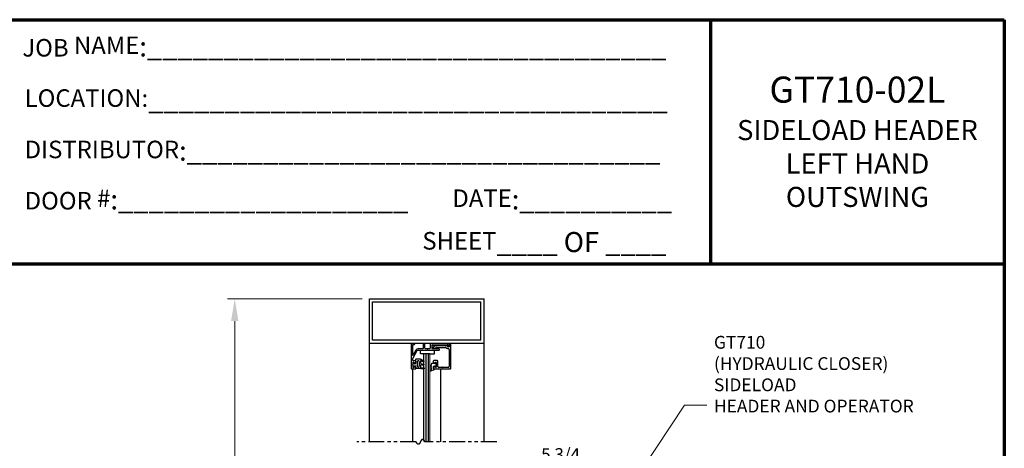
# Model space of a CAD drawing. Extents: x -2.4 to 60, y -1.2 to 81.5.
# Drawn here: x 21.4 to 60, y 64.7 to 81.5 of the extents above; entities that cross this region are included whole.
import ezdxf

# ---------------------------------------------------------------- set-up
doc = ezdxf.new("R2010")
doc.units = 0
doc.header["$MEASUREMENT"] = 0
doc.header["$PDMODE"] = 2
doc.linetypes.add('PHANTOM2', pattern=[1.25, 0.625, -0.125, 0.125, -0.125, 0.125, -0.125])
doc.layers.get('0').update_dxf_attribs({"linetype": 'CONTINUOUS'})
doc.layers.get('Defpoints').update_dxf_attribs({"linetype": 'CONTINUOUS'})
for name, color, linetype, lineweight in [('Border', 1, 'CONTINUOUS', 70), ('Border Text', 7, 'CONTINUOUS', 20), ('Dimension', 2, 'CONTINUOUS', 15), ('GLASS', 121, 'CONTINUOUS', 9), ('Object', 7, 'CONTINUOUS', 30), ('SECTION', 6, 'PHANTOM2', 25)]:
    doc.layers.add(name, color=color, linetype=linetype, lineweight=lineweight)
doc.styles.get("Standard").update_dxf_attribs({"font": 'ARIAL.TTF'})
doc.dimstyles.new('Nabco Dimension Arch Style - Autocad', dxfattribs={"dimscale": 7, "dimtxt": 0.125, "dimasz": 0.125, "dimexe": 0.04, "dimexo": 0.04, "dimgap": 0.04, "dimtad": 0, "dimdec": 4, "dimzin": 4, "dimdsep": 46, "dimlunit": 5, "dimtxsty": 'Standard', "dimcen": 0, "dimclrd": 256, "dimclre": 256, "dimclrt": 256, "dimadec": 1, "dimazin": 1, "dimtm": 1e-09, "dimtfac": 1, "dimtdec": 4, "dimtofl": 0, "dimtmove": 0, "dimatfit": 3, "dimfxl": 0, "dimfrac": 2, "dimtolj": 1, "dimtzin": 4, "dimlwd": -1, "dimlwe": -1, "dimarcsym": 0})

# ---------------------------------------------------------------- blocks, each defined once
blk = doc.blocks.new('*D4')
at = {"layer": 'Defpoints', "color": 0}
for p in [(29.798, 70.541), (35.081, 70.541), (35.081, 31.219)]:
    blk.add_point(p, dxfattribs=at)
at = {"layer": 'Dimension'}
for p, q in [((34.801, 70.541), (29.518, 70.541)), ((29.798, 69.666), (29.798, 53.145)), ((29.798, 32.094), (29.798, 44.112)), ((34.801, 31.219), (29.518, 31.219))]:
    blk.add_line(p, q, dxfattribs=at)
for points in [[(29.652, 69.666), (29.944, 69.666), (29.798, 70.541)], [(29.652, 32.094), (29.944, 32.094), (29.798, 31.219)]]:
    blk.add_solid(points, dxfattribs=at)
at = {"layer": 'Dimension', "insert": (29.798, 48.628), "char_height": 0.49, "attachment_point": 5, "rotation": 90}
blk.add_mtext('\\A1;OVERALL FRAME HEIGHT', dxfattribs=at)
blk = doc.blocks.new('*D5')
at = {"layer": 'Defpoints', "color": 0}
for p in [(45.345, 64.031), (39.581, 62.216), (45.345, 60.273)]:
    blk.add_point(p, dxfattribs=at)
at = {"layer": 'Dimension'}
for p, q in [((39.581, 62.496), (39.581, 64.311)), ((45.345, 60.553), (45.345, 64.311)), ((40.456, 64.031), (41.57, 64.031)), ((44.47, 64.031), (43.591, 64.031))]:
    blk.add_line(p, q, dxfattribs=at)
for points in [[(40.456, 64.177), (40.456, 63.885), (39.581, 64.031)], [(44.47, 64.177), (44.47, 63.885), (45.345, 64.031)]]:
    blk.add_solid(points, dxfattribs=at)
at = {"layer": 'Dimension', "insert": (42.58, 64.031), "char_height": 0.49, "attachment_point": 5}
blk.add_mtext('\\A1;5 3/4\\P[146]', dxfattribs=at)
blk = doc.blocks.new('14-2315')
for p, q in [((10.08, 7.043), (10.071, 7.146)), ((10.08, 7.043), (10.08, 6.855)), ((10.119, 7.052), (10.111, 7.15)), ((10.129, 7.043), (10.224, 7.043)), ((10.234, 7.055), (10.22, 7.133)), ((10.275, 7.051), (10.259, 7.139)), ((10.285, 7.043), (10.386, 7.043)), ((10.395, 7.058), (10.356, 7.126)), ((10.449, 7.045), (10.39, 7.146)), ((10.45, 7.04), (10.45, 6.855)), ((10.08, 6.855), (10.178, 6.855)), ((10.134, 6.774), (10.187, 6.788)), ((10.194, 6.799), (10.188, 6.846)), ((10.27, 6.799), (10.276, 6.846)), ((10.33, 6.774), (10.277, 6.788)), ((10.286, 6.855), (10.45, 6.855))]:
    blk.add_line(p, q)
for centre, radius, start, end in [((10.091, 7.148), 0.02, 5, 185), ((10.129, 7.053), 0.01, 185, 270), ((10.15, 6.949), 0.015, 113.5565, 246.4435), ((10.265, 6.685), 0.303, 66.4435, 113.5565), ((10.24, 7.136), 0.02, 10, 190), ((10.224, 7.053), 0.01, 270, 10), ((10.285, 7.053), 0.01, 190, 270), ((10.373, 7.136), 0.02, 30, 210), ((10.386, 7.053), 0.01, 270, 30), ((10.38, 6.949), 0.015, 293.5565, 66.4435), ((10.44, 7.04), 0.01, 0, 30), ((10.44, 7.04), 0.01, 0, 30), ((10.137, 6.765), 0.01, 105, 246.682), ((10.232, 6.985), 0.25, 246.682, 293.318), ((10.265, 7.213), 0.303, 246.4435, 293.5565), ((10.178, 6.845), 0.01, 8, 90), ((10.184, 6.798), 0.01, 285, 8), ((10.279, 6.798), 0.01, 172, 255), ((10.286, 6.845), 0.01, 90, 172), ((10.327, 6.765), 0.01, 293.3179, 75)]:
    blk.add_arc(centre, radius, start, end)
blk = doc.blocks.new('14-2337')
for p, q in [((-0.175, 0.918), (-0.175, 0.97)), ((0, 0.985), (-0.16, 0.985)), ((-0.073, 0.923), (-0.129, 0.891)), ((-0.05, 0.729), (-0.05, 0.91)), ((0.015, 0), (0.015, 0.97)), ((-0.211, 0.28), (-0.037, 0.582)), ((-0.175, 0.685), (-0.175, 0.721)), ((-0.171, 0.25), (-0.063, 0.437)), ((-0.066, 0.654), (-0.144, 0.654)), ((-0.073, 0.716), (-0.129, 0.748)), ((-0.035, 0.589), (-0.035, 0.623)), ((-0.035, 0.05), (-0.035, 0.429)), ((-1.487, 0), (-1.487, 0.073)), ((-1.449, 0.093), (-1.474, 0.089)), ((-1.447, 0.055), (-1.441, 0.085)), ((-0.808, 0.047), (-1.44, 0.047)), ((-0.649, 0.249), (-1.084, 0.249)), ((-0.808, 0.187), (-1.041, 0.187)), ((-0.792, 0.063), (-0.792, 0.171)), ((-0.73, 0.047), (-0.73, 0.171)), ((-0.543, 0.187), (-0.714, 0.187)), ((-0.636, 0.242), (-0.638, 0.245)), ((-0.622, 0.242), (-0.619, 0.245)), ((-0.265, 0.249), (-0.608, 0.249)), ((-0.528, 0.172), (-0.528, 0.016)), ((-0.466, 0.172), (-0.466, 0.016)), ((-0.279, 0.187), (-0.451, 0.187)), ((-0.121, 0), (-0.121, 0.02)), ((-0.106, 0.035), (-0.05, 0.035)), ((-0.792, -0.015), (-1.472, -0.015)), ((-0.106, -0.015), (0, -0.015))]:
    blk.add_line(p, q)
for centre, radius, start, end in [((-0.16, 0.97), 0.015, 90, 180), ((-0.144, 0.918), 0.031, 180, 300), ((-0.065, 0.91), 0.015, 0, 120), ((0, 0.97), 0.015, 0, 90), ((-0.144, 0.721), 0.031, 60, 180), ((-0.144, 0.685), 0.031, 180, 270), ((-0.065, 0.729), 0.015, 240, 0), ((-0.066, 0.623), 0.031, 0, 90), ((-0.05, 0.429), 0.015, 0, 150), ((-0.05, 0.589), 0.015, 330, 0), ((-1.471, 0.073), 0.016, 100, 180), ((-1.472, 0), 0.015, 180, 270), ((-1.448, 0.086), 0.007, 350, 100), ((-1.44, 0.054), 0.007, 170, 270), ((-1.084, 0.233), 0.016, 90, 200.3544), ((-1.041, 0.249), 0.062, 200.3544, 270), ((-0.808, 0.171), 0.016, 0, 90), ((-0.808, 0.063), 0.016, 270, 0), ((-0.792, 0.047), 0.062, 270, 0), ((-0.714, 0.171), 0.016, 90, 180), ((-0.649, 0.234), 0.015, 45, 90), ((-0.629, 0.249), 0.01, 225, 315), ((-0.608, 0.234), 0.015, 90, 135), ((-0.543, 0.172), 0.015, 0, 90), ((-0.497, 0.016), 0.031, 180, 0), ((-0.451, 0.172), 0.015, 90, 180), ((-0.279, 0.312), 0.125, 270, 330), ((-0.265, 0.311), 0.062, 270, 330), ((-0.106, 0.02), 0.015, 90, 180), ((-0.106, 0), 0.015, 180, 270), ((-0.05, 0.05), 0.015, 270, 0), ((0, 0), 0.015, 270, 0)]:
    blk.add_arc(centre, radius, start, end)
at = {"layer": 'Object', "xscale": -1, "rotation": 90}
blk.add_blockref('14-2315', (6.68, 11.051), dxfattribs=at)

msp = doc.modelspace()

# ---------------------------------------------------------------- linework, layer by layer
for p, q in [((38.26775, 67.80464), (38.26775, 68.77464)), ((37.70885, 68.69713), (37.60273, 68.6687)), ((37.64932, 68.617), (37.71701, 68.63513)), ((38.09911, 68.69764), (37.71273, 68.69764)), ((37.72089, 68.63564), (38.06933, 68.63564)), ((38.13981, 68.58964), (38.17475, 68.58964)), ((38.1488, 68.66925), (38.15765, 68.71943)), ((38.20275, 68.65164), (38.16357, 68.65164)), ((38.20575, 68.55864), (38.20575, 67.88264)), ((38.21775, 68.74302), (38.21775, 68.66664)), ((37.57975, 68.08964), (37.57975, 68.05364)), ((37.73875, 68.12064), (37.61075, 68.12064)), ((37.62625, 68.0268), (37.68225, 68.05913)), ((37.70475, 68.04614), (37.70475, 67.86415)), ((37.76975, 67.88264), (37.76975, 68.08964)), ((37.57975, 67.85664), (37.57975, 67.80464)), ((37.59475, 67.78964), (38.25275, 67.78964)), ((37.68225, 67.85116), (37.62625, 67.88349)), ((37.93882, 67.85164), (37.80075, 67.85164)), ((38.17475, 67.85164), (37.97369, 67.85164))]:
    msp.add_line(p, q)
for centre, radius, start, end in [((38.26775, 68.74302), 0.05, 115.376934, 180), ((38.25275, 68.77464), 0.015, 0, 115.376933), ((37.61075, 68.63875), 0.031, 105, 235.494034), ((37.58469, 68.60085), 0.015, 13.151429, 55.494034), ((37.61878, 68.60881), 0.02, 193.151428, 349.623067), ((37.6532, 68.60251), 0.015, 105, 169.623066), ((37.71273, 68.68264), 0.015, 90, 105), ((37.72089, 68.62064), 0.015, 90, 105), ((38.06933, 68.62064), 0.015, 23.740655, 90), ((38.13981, 68.65164), 0.062, 203.740655, 270), ((38.09911, 68.71264), 0.015, 270, 322.960856), ((38.16137, 68.66566), 0.063, 100.930092, 142.960857), ((38.16357, 68.66664), 0.015, 170, 270), ((38.15075, 68.72064), 0.007, 350, 100.930092), ((38.17475, 68.55864), 0.031, 360, 90), ((38.20275, 68.66664), 0.015, 270, 0), ((37.61075, 68.08964), 0.031, 90, 180), ((37.61075, 68.05364), 0.031, 180, 300), ((37.68975, 68.04614), 0.015, 360, 120), ((37.73875, 68.08964), 0.031, 360, 90), ((37.61075, 67.85664), 0.031, 60, 180), ((37.59475, 67.80464), 0.015, 180, 270), ((37.68975, 67.86415), 0.015, 240, 360), ((37.80075, 67.88264), 0.031, 180, 270), ((37.93882, 67.86664), 0.015, 270, 319.294293), ((37.95625, 67.85164), 0.008, 40.705707, 139.294293), ((37.97369, 67.86664), 0.015, 220.705707, 270), ((38.17475, 67.88264), 0.031, 270, 0), ((38.25275, 67.80464), 0.015, 270, 0)]:
    msp.add_arc(centre, radius, start, end)
at = {"layer": 'Border', "color": 1, "lineweight": 70}
for p, q in [((0, 81.48008), (59.98401, 81.48008)), ((48.46542, 81.48008), (48.46542, 71.91145)), ((59.98401, 81.48008), (59.98401, 0.00005)), ((0, 71.91145), (59.98401, 71.91145))]:
    msp.add_line(p, q, dxfattribs=at)
at = {"layer": 'GLASS'}
for p, q in [((37.20604, 65.00203), (37.20604, 68.38923)), ((37.26854, 68.38923), (37.26854, 64.93423)), ((37.33104, 68.38923), (37.33104, 64.93423)), ((37.39354, 68.38923), (37.39354, 64.93423)), ((37.45604, 68.38923), (37.45604, 64.93423))]:
    msp.add_line(p, q, dxfattribs=at)
at = {"layer": 'Object'}
for p, q in [((35.0811, 68.79082), (35.0811, 70.54082)), ((35.0811, 70.54082), (39.5811, 70.54082)), ((35.2061, 68.91582), (35.2061, 70.41582)), ((35.2061, 70.41582), (39.4561, 70.41582)), ((39.4561, 68.91582), (39.4561, 70.41582)), ((39.5811, 68.79082), (39.5811, 70.54082)), ((35.0811, 64.93423), (35.0811, 68.79082)), ((39.5811, 68.79082), (35.0811, 68.79082)), ((39.4561, 68.91582), (35.2061, 68.91582)), ((39.5811, 64.93423), (39.5811, 68.79082)), ((37.08754, 68.38923), (37.08754, 68.52682)), ((37.20604, 68.38923), (37.08754, 68.38923)), ((37.45604, 68.38923), (37.20604, 68.38923)), ((37.45604, 68.38923), (37.63911, 68.38923)), ((37.63911, 68.38923), (37.63911, 68.52682)), ((37.51559, 67.95514), (37.53352, 68.02204)), ((37.53352, 68.02204), (37.58794, 68.02204)), ((37.661, 67.99125), (37.58794, 68.02204)), ((37.661, 67.99125), (37.64809, 68.03941)), ((37.70475, 67.95514), (37.67761, 68.05645)), ((36.7831, 64.93423), (36.7831, 67.79082)), ((37.44792, 67.71844), (37.51559, 67.78611)), ((37.46442, 67.69925), (37.58794, 67.75425)), ((37.51559, 67.95514), (37.48904, 67.93178)), ((37.51559, 67.90842), (37.48904, 67.93178)), ((37.51559, 67.90842), (37.48904, 67.88506)), ((37.51559, 67.86169), (37.48904, 67.88506)), ((37.51559, 67.86169), (37.48904, 67.83833)), ((37.51559, 67.81497), (37.48904, 67.83833)), ((37.51559, 67.78611), (37.51559, 67.81497)), ((37.661, 67.91904), (37.58794, 67.88824)), ((37.58794, 67.88824), (37.58794, 67.78611)), ((37.58794, 67.78611), (37.60493, 67.78611)), ((37.58794, 67.75425), (37.60493, 67.75425)), ((37.661, 67.91904), (37.64809, 67.87088)), ((37.70475, 67.95514), (37.67761, 67.85384)), ((37.87921, 64.93423), (37.87921, 67.78415))]:
    msp.add_line(p, q, dxfattribs=at)
for centre, radius, start, end in [((37.45733, 67.70984), 0.01274, 132.442369, 303.829626), ((37.60493, 67.77018), 0.01593, 270, 90)]:
    msp.add_arc(centre, radius, start, end, dxfattribs=at)
at = {"layer": 'SECTION'}
for p, q in [((36.91443, 64.93423), (34.5811, 64.93423)), ((40.0811, 64.93423), (37.24776, 64.93423))]:
    msp.add_line(p, q, dxfattribs=at)
msp.add_lwpolyline([(37.24776, 64.93423), (37.24727, 64.93523), (37.24677, 64.93622), (37.24627, 64.9372), (37.24577, 64.93818), (37.24528, 64.93915), (37.24478, 64.94012), (37.24429, 64.94108), (37.2438, 64.94204), (37.2433, 64.94299), (37.24281, 64.94393), (37.24232, 64.94487), (37.24184, 64.9458), (37.24135, 64.94673), (37.24086, 64.94765), (37.24038, 64.94856), (37.23989, 64.94947), (37.23941, 64.95037), (37.23892, 64.95127), (37.23844, 64.95216), (37.23796, 64.95304), (37.23748, 64.95392), (37.237, 64.9548), (37.23653, 64.95567), (37.23605, 64.95653), (37.23557, 64.95738), (37.2351, 64.95824), (37.23462, 64.95908), (37.23415, 64.95992), (37.23368, 64.96075), (37.23321, 64.96158), (37.23274, 64.96241), (37.23227, 64.96322), (37.2318, 64.96403), (37.23133, 64.96484), (37.23086, 64.96564), (37.2304, 64.96643), (37.22993, 64.96722), (37.22947, 64.96801), (37.22901, 64.96878), (37.22854, 64.96956), (37.22808, 64.97032), (37.22762, 64.97108), (37.22716, 64.97184), (37.2267, 64.97259), (37.22625, 64.97334), (37.22579, 64.97408), (37.22533, 64.97481), (37.22488, 64.97554), (37.22443, 64.97626), (37.22397, 64.97698), (37.22352, 64.97769), (37.22307, 64.9784), (37.22262, 64.9791), (37.22217, 64.9798), (37.22172, 64.98049), (37.22127, 64.98117), (37.22083, 64.98185), (37.22038, 64.98253), (37.21994, 64.9832), (37.21949, 64.98386), (37.21905, 64.98452), (37.21861, 64.98517), (37.21817, 64.98582), (37.21773, 64.98647), (37.21729, 64.9871), (37.21685, 64.98774), (37.21641, 64.98836), (37.21597, 64.98899), (37.21554, 64.9896), (37.2151, 64.99021), (37.21467, 64.99082), (37.21423, 64.99142), (37.2138, 64.99202), (37.21337, 64.99261), (37.21294, 64.9932), (37.21251, 64.99378), (37.21208, 64.99435), (37.21165, 64.99493), (37.21122, 64.99549), (37.21079, 64.99605), (37.21037, 64.99661), (37.20994, 64.99716), (37.20952, 64.99771), (37.20909, 64.99825), (37.20867, 64.99878), (37.20825, 64.99931), (37.20783, 64.99984), (37.20741, 65.00036), (37.20699, 65.00088), (37.20657, 65.00139), (37.20615, 65.00189), (37.20574, 65.00239), (37.20532, 65.00289), (37.20491, 65.00338), (37.20449, 65.00387), (37.20408, 65.00435), (37.20366, 65.00483), (37.20325, 65.0053), (37.20284, 65.00577), (37.20243, 65.00623), (37.20202, 65.00669), (37.20161, 65.00714), (37.2012, 65.00759), (37.2008, 65.00803), (37.20039, 65.00847), (37.19999, 65.0089), (37.19958, 65.00933), (37.19918, 65.00976), (37.19877, 65.01018), (37.19837, 65.01059), (37.19797, 65.011), (37.19757, 65.01141), (37.19717, 65.01181), (37.19677, 65.0122), (37.19637, 65.0126), (37.19597, 65.01298), (37.19557, 65.01337), (37.19518, 65.01374), (37.19478, 65.01412), (37.19439, 65.01449), (37.19399, 65.01485), (37.1936, 65.01521), (37.19321, 65.01556), (37.19282, 65.01591), (37.19243, 65.01626), (37.19204, 65.0166), (37.19165, 65.01694), (37.19126, 65.01727), (37.19087, 65.0176), (37.19048, 65.01792), (37.1901, 65.01824), (37.18971, 65.01856), (37.18932, 65.01887), (37.18894, 65.01917), (37.18856, 65.01947), (37.18817, 65.01977), (37.18779, 65.02006), (37.18741, 65.02035), (37.18703, 65.02064), (37.18665, 65.02092), (37.18627, 65.02119), (37.18589, 65.02146), (37.18551, 65.02173), (37.18514, 65.02199), (37.18476, 65.02225), (37.18438, 65.02251), (37.18401, 65.02276), (37.18364, 65.023), (37.18326, 65.02324), (37.18289, 65.02348), (37.18252, 65.02371), (37.18215, 65.02394), (37.18177, 65.02417), (37.1814, 65.02439), (37.18104, 65.0246), (37.18067, 65.02481), (37.1803, 65.02502), (37.17993, 65.02523), (37.17956, 65.02543), (37.1792, 65.02562), (37.17883, 65.02581), (37.17847, 65.026), (37.1781, 65.02618), (37.17774, 65.02636), (37.17738, 65.02654), (37.17702, 65.02671), (37.17666, 65.02688), (37.1763, 65.02704), (37.17594, 65.0272), (37.17558, 65.02736), (37.17522, 65.02751), (37.17486, 65.02765), (37.1745, 65.0278), (37.17415, 65.02794), (37.17379, 65.02807), (37.17343, 65.0282), (37.17308, 65.02833), (37.17273, 65.02846), (37.17237, 65.02858), (37.17202, 65.02869), (37.17167, 65.02881), (37.17132, 65.02891), (37.17097, 65.02902), (37.17062, 65.02912), (37.17027, 65.02922), (37.16992, 65.02931), (37.16957, 65.0294), (37.16922, 65.02949), (37.16887, 65.02957), (37.16853, 65.02965), (37.16818, 65.02972), (37.16784, 65.02979), (37.16749, 65.02986), (37.16715, 65.02992), (37.1668, 65.02998), (37.16646, 65.03004), (37.16612, 65.03009), (37.16578, 65.03014), (37.16544, 65.03019), (37.1651, 65.03023), (37.16476, 65.03027), (37.16442, 65.0303), (37.16408, 65.03033), (37.16374, 65.03036), (37.1634, 65.03038), (37.16307, 65.0304), (37.16273, 65.03042), (37.1624, 65.03044), (37.16206, 65.03044), (37.16173, 65.03045), (37.16139, 65.03045), (37.16106, 65.03045), (37.16073, 65.03045), (37.16039, 65.03044), (37.16006, 65.03043), (37.15973, 65.03042), (37.1594, 65.0304), (37.15907, 65.03038), (37.15874, 65.03035), (37.15841, 65.03033), (37.15809, 65.03029), (37.15776, 65.03026), (37.15743, 65.03022), (37.15711, 65.03018), (37.15678, 65.03014), (37.15645, 65.03009), (37.15613, 65.03004), (37.1558, 65.02998), (37.15548, 65.02992), (37.15516, 65.02986), (37.15484, 65.0298), (37.15451, 65.02973), (37.15419, 65.02966), (37.15387, 65.02959), (37.15355, 65.02951), (37.15323, 65.02943), (37.15291, 65.02935), (37.15259, 65.02926), (37.15227, 65.02917), (37.15196, 65.02908), (37.15164, 65.02898), (37.15132, 65.02888), (37.15101, 65.02878), (37.15069, 65.02867), (37.15037, 65.02857), (37.15006, 65.02846), (37.14974, 65.02834), (37.14943, 65.02822), (37.14912, 65.0281), (37.14881, 65.02798), (37.14849, 65.02785), (37.14818, 65.02772), (37.14787, 65.02759), (37.14756, 65.02746), (37.14725, 65.02732), (37.14694, 65.02718), (37.14663, 65.02703), (37.14632, 65.02688), (37.14601, 65.02673), (37.1457, 65.02658), (37.1454, 65.02643), (37.14509, 65.02627), (37.14478, 65.02611), (37.14448, 65.02594), (37.14417, 65.02577), (37.14387, 65.0256), (37.14356, 65.02543), (37.14326, 65.02525), (37.14296, 65.02508), (37.14265, 65.0249), (37.14235, 65.02471), (37.14205, 65.02452), (37.14175, 65.02434), (37.14144, 65.02414), (37.14114, 65.02395), (37.14084, 65.02375), (37.14054, 65.02355), (37.14024, 65.02335), (37.13994, 65.02314), (37.13965, 65.02293), (37.13935, 65.02272), (37.13905, 65.02251), (37.13875, 65.02229), (37.13846, 65.02207), (37.13816, 65.02185), (37.13786, 65.02163), (37.13757, 65.0214), (37.13727, 65.02117), (37.13698, 65.02094), (37.13668, 65.02071), (37.13639, 65.02047), (37.1361, 65.02023), (37.1358, 65.01999), (37.13551, 65.01975), (37.13522, 65.0195), (37.13493, 65.01925), (37.13464, 65.019), (37.13434, 65.01874), (37.13405, 65.01849), (37.13376, 65.01823), (37.13347, 65.01797), (37.13318, 65.0177), (37.1329, 65.01744), (37.13261, 65.01717), (37.13232, 65.0169), (37.13203, 65.01663), (37.13174, 65.01635), (37.13146, 65.01607), (37.13117, 65.01579), (37.13088, 65.01551), (37.1306, 65.01523), (37.13031, 65.01494), (37.13003, 65.01465), (37.12974, 65.01436), (37.12946, 65.01407), (37.12917, 65.01377), (37.12889, 65.01347), (37.12861, 65.01317), (37.12832, 65.01287), (37.12804, 65.01257), (37.12776, 65.01226), (37.12748, 65.01195), (37.1272, 65.01164), (37.12691, 65.01133), (37.12663, 65.01101), (37.12635, 65.01069), (37.12607, 65.01037), (37.12579, 65.01005), (37.12551, 65.00973), (37.12523, 65.0094), (37.12496, 65.00908), (37.12468, 65.00875), (37.1244, 65.00841), (37.12412, 65.00808), (37.12384, 65.00774), (37.12357, 65.00741), (37.12329, 65.00707), (37.12301, 65.00673), (37.12274, 65.00638), (37.12246, 65.00604), (37.12219, 65.00569), (37.12191, 65.00534), (37.12164, 65.00499), (37.12136, 65.00464), (37.12109, 65.00428), (37.12081, 65.00392), (37.12054, 65.00357), (37.12027, 65.00321), (37.11999, 65.00284), (37.11972, 65.00248), (37.11945, 65.00211), (37.11918, 65.00175), (37.11891, 65.00138), (37.11863, 65.001), (37.11836, 65.00063), (37.11809, 65.00026), (37.11782, 64.99988), (37.11755, 64.9995), (37.11728, 64.99912), (37.11701, 64.99874), (37.11674, 64.99836), (37.11647, 64.99797), (37.1162, 64.99759), (37.11593, 64.9972), (37.11567, 64.99681), (37.1154, 64.99642), (37.11513, 64.99602), (37.11486, 64.99563), (37.1146, 64.99523), (37.11433, 64.99483), (37.11406, 64.99444), (37.1138, 64.99403), (37.11353, 64.99363), (37.11326, 64.99323), (37.113, 64.99282), (37.11273, 64.99242), (37.11247, 64.99201), (37.1122, 64.9916), (37.11194, 64.99119), (37.11167, 64.99077), (37.11141, 64.99036), (37.11114, 64.98994), (37.11088, 64.98953), (37.11062, 64.98911), (37.11035, 64.98869), (37.11009, 64.98827), (37.10983, 64.98784), (37.10956, 64.98742), (37.1093, 64.98699), (37.10904, 64.98657), (37.10878, 64.98614), (37.10852, 64.98571), (37.10825, 64.98528), (37.10799, 64.98485), (37.10773, 64.98441), (37.10747, 64.98398), (37.10721, 64.98354), (37.10695, 64.98311), (37.10669, 64.98267), (37.10643, 64.98223), (37.10617, 64.98179), (37.10591, 64.98135), (37.10565, 64.9809), (37.10539, 64.98046), (37.10513, 64.98001), (37.10487, 64.97957), (37.10461, 64.97912), (37.10436, 64.97867), (37.1041, 64.97822), (37.10384, 64.97777), (37.10358, 64.97732), (37.10332, 64.97687), (37.10307, 64.97641), (37.10281, 64.97596), (37.10255, 64.9755), (37.10229, 64.97504), (37.10204, 64.97459), (37.10178, 64.97413), (37.10152, 64.97367), (37.10127, 64.9732), (37.10101, 64.97274), (37.10075, 64.97228), (37.1005, 64.97182), (37.10024, 64.97135), (37.09999, 64.97088), (37.09973, 64.97042), (37.09948, 64.96995), (37.09922, 64.96948), (37.09897, 64.96901), (37.09871, 64.96854), (37.09846, 64.96807), (37.0982, 64.9676), (37.09795, 64.96713), (37.09769, 64.96665), (37.09744, 64.96618), (37.09718, 64.9657), (37.09693, 64.96523), (37.09668, 64.96475), (37.09642, 64.96427), (37.09617, 64.9638), (37.09591, 64.96332), (37.09566, 64.96284), (37.09541, 64.96236), (37.09515, 64.96188), (37.0949, 64.9614), (37.09465, 64.96091), (37.0944, 64.96043), (37.09414, 64.95995), (37.09389, 64.95946), (37.09364, 64.95898), (37.09339, 64.95849), (37.09313, 64.95801), (37.09288, 64.95752), (37.09263, 64.95703), (37.09238, 64.95655), (37.09212, 64.95606), (37.09187, 64.95557), (37.09162, 64.95508), (37.09137, 64.95459), (37.09112, 64.9541), (37.09087, 64.95361), (37.09061, 64.95312), (37.09036, 64.95263), (37.09011, 64.95213), (37.08986, 64.95164), (37.08961, 64.95115), (37.08936, 64.95066), (37.08911, 64.95016), (37.08886, 64.94967), (37.08861, 64.94917), (37.08835, 64.94868), (37.0881, 64.94818), (37.08785, 64.94769), (37.0876, 64.94719), (37.08735, 64.9467), (37.0871, 64.9462), (37.08685, 64.9457), (37.0866, 64.94521), (37.08635, 64.94471), (37.0861, 64.94421), (37.08585, 64.94371), (37.0856, 64.94322), (37.08535, 64.94272), (37.0851, 64.94222), (37.08485, 64.94172), (37.0846, 64.94122), (37.08435, 64.94072), (37.0841, 64.94022), (37.08385, 64.93973), (37.0836, 64.93923), (37.08335, 64.93873), (37.0831, 64.93823), (37.08285, 64.93773), (37.0826, 64.93723), (37.08235, 64.93673), (37.0821, 64.93623), (37.08185, 64.93573), (37.0816, 64.93523), (37.08135, 64.93473), (37.0811, 64.93423), (37.08085, 64.93373), (37.0806, 64.93323), (37.08035, 64.93273), (37.0801, 64.93223), (37.07985, 64.93173), (37.0796, 64.93123), (37.07935, 64.93073), (37.0791, 64.93023), (37.07885, 64.92973), (37.0786, 64.92923), (37.07835, 64.92873), (37.0781, 64.92823), (37.07785, 64.92773), (37.0776, 64.92723), (37.07734, 64.92673), (37.07709, 64.92624), (37.07684, 64.92574), (37.07659, 64.92524), (37.07634, 64.92474), (37.07609, 64.92424), (37.07584, 64.92375), (37.07559, 64.92325), (37.07534, 64.92275), (37.07509, 64.92226), (37.07484, 64.92176), (37.07459, 64.92126), (37.07434, 64.92077), (37.07409, 64.92027), (37.07384, 64.91978), (37.07359, 64.91928), (37.07334, 64.91879), (37.07309, 64.91829), (37.07283, 64.9178), (37.07258, 64.91731), (37.07233, 64.91681), (37.07208, 64.91632), (37.07183, 64.91583), (37.07158, 64.91534), (37.07133, 64.91485), (37.07107, 64.91436), (37.07082, 64.91387), (37.07057, 64.91338), (37.07032, 64.91289), (37.07007, 64.9124), (37.06982, 64.91191), (37.06956, 64.91142), (37.06931, 64.91094), (37.06906, 64.91045), (37.06881, 64.90996), (37.06855, 64.90948), (37.0683, 64.90899), (37.06805, 64.90851), (37.0678, 64.90803), (37.06754, 64.90754), (37.06729, 64.90706), (37.06704, 64.90658), (37.06678, 64.9061), (37.06653, 64.90562), (37.06628, 64.90514), (37.06602, 64.90466), (37.06577, 64.90418), (37.06552, 64.9037), (37.06526, 64.90323), (37.06501, 64.90275), (37.06475, 64.90228), (37.0645, 64.9018), (37.06425, 64.90133), (37.06399, 64.90086), (37.06374, 64.90038), (37.06348, 64.89991), (37.06323, 64.89944), (37.06297, 64.89897), (37.06272, 64.89851), (37.06246, 64.89804), (37.06221, 64.89757), (37.06195, 64.89711), (37.06169, 64.89664), (37.06144, 64.89618), (37.06118, 64.89571), (37.06093, 64.89525), (37.06067, 64.89479), (37.06041, 64.89433), (37.06016, 64.89387), (37.0599, 64.89341), (37.05964, 64.89296), (37.05938, 64.8925), (37.05913, 64.89204), (37.05887, 64.89159), (37.05861, 64.89114), (37.05835, 64.89069), (37.05809, 64.89023), (37.05784, 64.88978), (37.05758, 64.88934), (37.05732, 64.88889), (37.05706, 64.88844), (37.0568, 64.888), (37.05654, 64.88755), (37.05628, 64.88711), (37.05602, 64.88667), (37.05576, 64.88623), (37.0555, 64.88579), (37.05524, 64.88535), (37.05498, 64.88491), (37.05472, 64.88448), (37.05446, 64.88404), (37.0542, 64.88361), (37.05394, 64.88318), (37.05368, 64.88275), (37.05341, 64.88232), (37.05315, 64.88189), (37.05289, 64.88146), (37.05263, 64.88104), (37.05236, 64.88061), (37.0521, 64.88019), (37.05184, 64.87977), (37.05158, 64.87935), (37.05131, 64.87893), (37.05105, 64.87851), (37.05078, 64.8781), (37.05052, 64.87768), (37.05026, 64.87727), (37.04999, 64.87686), (37.04973, 64.87645), (37.04946, 64.87604), (37.04919, 64.87563), (37.04893, 64.87523), (37.04866, 64.87482), (37.0484, 64.87442), (37.04813, 64.87402), (37.04786, 64.87362), (37.0476, 64.87322), (37.04733, 64.87283), (37.04706, 64.87243), (37.04679, 64.87204), (37.04653, 64.87165), (37.04626, 64.87126), (37.04599, 64.87087), (37.04572, 64.87048), (37.04545, 64.8701), (37.04518, 64.86972), (37.04491, 64.86933), (37.04464, 64.86895), (37.04437, 64.86858), (37.0441, 64.8682), (37.04383, 64.86782), (37.04356, 64.86745), (37.04329, 64.86708), (37.04301, 64.86671), (37.04274, 64.86634), (37.04247, 64.86598), (37.0422, 64.86561), (37.04192, 64.86525), (37.04165, 64.86489), (37.04138, 64.86453), (37.0411, 64.86417), (37.04083, 64.86382), (37.04056, 64.86347), (37.04028, 64.86312), (37.04001, 64.86277), (37.03973, 64.86242), (37.03945, 64.86207), (37.03918, 64.86173), (37.0389, 64.86139), (37.03863, 64.86105), (37.03835, 64.86071), (37.03807, 64.86038), (37.03779, 64.86004), (37.03751, 64.85971), (37.03724, 64.85938), (37.03696, 64.85905), (37.03668, 64.85873), (37.0364, 64.8584), (37.03612, 64.85808), (37.03584, 64.85776), (37.03556, 64.85745), (37.03528, 64.85713), (37.035, 64.85682), (37.03472, 64.85651), (37.03443, 64.8562), (37.03415, 64.85589), (37.03387, 64.85559), (37.03359, 64.85528), (37.0333, 64.85498), (37.03302, 64.85469), (37.03273, 64.85439), (37.03245, 64.8541), (37.03217, 64.85381), (37.03188, 64.85352), (37.03159, 64.85323), (37.03131, 64.85295), (37.03102, 64.85266), (37.03074, 64.85238), (37.03045, 64.85211), (37.03016, 64.85183), (37.02987, 64.85156), (37.02959, 64.85129), (37.0293, 64.85102), (37.02901, 64.85075), (37.02872, 64.85049), (37.02843, 64.85023), (37.02814, 64.84997), (37.02785, 64.84971), (37.02756, 64.84946), (37.02727, 64.84921), (37.02697, 64.84896), (37.02668, 64.84871), (37.02639, 64.84847), (37.0261, 64.84822), (37.0258, 64.84799), (37.02551, 64.84775), (37.02521, 64.84751), (37.02492, 64.84728), (37.02462, 64.84705), (37.02433, 64.84683), (37.02403, 64.8466), (37.02374, 64.84638), (37.02344, 64.84616), (37.02314, 64.84595), (37.02284, 64.84573), (37.02255, 64.84552), (37.02225, 64.84531), (37.02195, 64.84511), (37.02165, 64.84491), (37.02135, 64.84471), (37.02105, 64.84451), (37.02075, 64.84431), (37.02045, 64.84412), (37.02014, 64.84393), (37.01984, 64.84374), (37.01954, 64.84356), (37.01924, 64.84338), (37.01893, 64.8432), (37.01863, 64.84303), (37.01832, 64.84285), (37.01802, 64.84268), (37.01771, 64.84252), (37.01741, 64.84235), (37.0171, 64.84219), (37.01679, 64.84203), (37.01649, 64.84187), (37.01618, 64.84172), (37.01587, 64.84157), (37.01556, 64.84142), (37.01525, 64.84128), (37.01494, 64.84114), (37.01463, 64.841), (37.01432, 64.84087), (37.01401, 64.84073), (37.0137, 64.8406), (37.01339, 64.84048), (37.01307, 64.84035), (37.01276, 64.84023), (37.01245, 64.84012), (37.01213, 64.84), (37.01182, 64.83989), (37.0115, 64.83978), (37.01119, 64.83968), (37.01087, 64.83957), (37.01055, 64.83947), (37.01024, 64.83938), (37.00992, 64.83929), (37.0096, 64.8392), (37.00928, 64.83911), (37.00896, 64.83903), (37.00864, 64.83895), (37.00832, 64.83887), (37.008, 64.8388), (37.00768, 64.83872), (37.00736, 64.83866), (37.00703, 64.83859), (37.00671, 64.83853), (37.00639, 64.83847), (37.00606, 64.83842), (37.00574, 64.83837), (37.00541, 64.83832), (37.00509, 64.83828), (37.00476, 64.83823), (37.00443, 64.8382), (37.00411, 64.83816), (37.00378, 64.83813), (37.00345, 64.8381), (37.00312, 64.83808), (37.00279, 64.83806), (37.00246, 64.83804), (37.00213, 64.83803), (37.0018, 64.83801), (37.00147, 64.83801), (37.00113, 64.838), (37.0008, 64.838), (37.00047, 64.838), (37.00013, 64.83801), (36.9998, 64.83802), (36.99946, 64.83803), (36.99912, 64.83805), (36.99879, 64.83807), (36.99845, 64.8381), (36.99811, 64.83812), (36.99777, 64.83815), (36.99743, 64.83819), (36.99709, 64.83823), (36.99675, 64.83827), (36.99641, 64.83831), (36.99607, 64.83836), (36.99573, 64.83842), (36.99539, 64.83847), (36.99504, 64.83853), (36.9947, 64.8386), (36.99436, 64.83866), (36.99401, 64.83873), (36.99366, 64.83881), (36.99332, 64.83889), (36.99297, 64.83897), (36.99262, 64.83906), (36.99228, 64.83915), (36.99193, 64.83924), (36.99158, 64.83934), (36.99123, 64.83944), (36.99088, 64.83954), (36.99052, 64.83965), (36.99017, 64.83976), (36.98982, 64.83988), (36.98947, 64.84), (36.98911, 64.84012), (36.98876, 64.84025), (36.9884, 64.84038), (36.98805, 64.84052), (36.98769, 64.84066), (36.98733, 64.8408), (36.98697, 64.84095), (36.98662, 64.8411), (36.98626, 64.84126), (36.9859, 64.84142), (36.98554, 64.84158), (36.98517, 64.84175), (36.98481, 64.84192), (36.98445, 64.84209), (36.98409, 64.84227), (36.98372, 64.84246), (36.98336, 64.84264), (36.98299, 64.84283), (36.98263, 64.84303), (36.98226, 64.84323), (36.98189, 64.84343), (36.98153, 64.84364), (36.98116, 64.84385), (36.98079, 64.84407), (36.98042, 64.84429), (36.98005, 64.84452), (36.97968, 64.84474), (36.9793, 64.84498), (36.97893, 64.84521), (36.97856, 64.84546), (36.97818, 64.8457), (36.97781, 64.84595), (36.97743, 64.8462), (36.97706, 64.84646), (36.97668, 64.84673), (36.9763, 64.84699), (36.97592, 64.84726), (36.97554, 64.84754), (36.97516, 64.84782), (36.97478, 64.8481), (36.9744, 64.84839), (36.97402, 64.84868), (36.97364, 64.84898), (36.97325, 64.84928), (36.97287, 64.84959), (36.97248, 64.8499), (36.9721, 64.85021), (36.97171, 64.85053), (36.97132, 64.85086), (36.97094, 64.85118), (36.97055, 64.85152), (36.97016, 64.85185), (36.96977, 64.8522), (36.96938, 64.85254), (36.96898, 64.85289), (36.96859, 64.85325), (36.9682, 64.85361), (36.9678, 64.85397), (36.96741, 64.85434), (36.96701, 64.85471), (36.96662, 64.85509), (36.96622, 64.85547), (36.96582, 64.85586), (36.96542, 64.85625), (36.96502, 64.85665), (36.96462, 64.85705), (36.96422, 64.85745), (36.96382, 64.85787), (36.96342, 64.85828), (36.96302, 64.8587), (36.96261, 64.85912), (36.96221, 64.85955), (36.9618, 64.85999), (36.96139, 64.86043), (36.96099, 64.86087), (36.96058, 64.86132), (36.96017, 64.86177), (36.95976, 64.86223), (36.95935, 64.86269), (36.95894, 64.86316), (36.95853, 64.86363), (36.95811, 64.86411), (36.9577, 64.86459), (36.95729, 64.86507), (36.95687, 64.86557), (36.95646, 64.86606), (36.95604, 64.86656), (36.95562, 64.86707), (36.9552, 64.86758), (36.95478, 64.8681), (36.95436, 64.86862), (36.95394, 64.86914), (36.95352, 64.86967), (36.9531, 64.87021), (36.95267, 64.87075), (36.95225, 64.8713), (36.95182, 64.87185), (36.9514, 64.8724), (36.95097, 64.87296), (36.95054, 64.87353), (36.95012, 64.8741), (36.94969, 64.87468), (36.94926, 64.87526), (36.94882, 64.87584), (36.94839, 64.87644), (36.94796, 64.87703), (36.94753, 64.87763), (36.94709, 64.87824), (36.94666, 64.87885), (36.94622, 64.87947), (36.94578, 64.88009), (36.94535, 64.88072), (36.94491, 64.88135), (36.94447, 64.88199), (36.94403, 64.88263), (36.94359, 64.88328), (36.94314, 64.88394), (36.9427, 64.8846), (36.94226, 64.88526), (36.94181, 64.88593), (36.94136, 64.8866), (36.94092, 64.88728), (36.94047, 64.88797), (36.94002, 64.88866), (36.93957, 64.88936), (36.93912, 64.89006), (36.93867, 64.89077), (36.93822, 64.89148), (36.93777, 64.8922), (36.93731, 64.89292), (36.93686, 64.89365), (36.9364, 64.89438), (36.93595, 64.89512), (36.93549, 64.89587), (36.93503, 64.89662), (36.93457, 64.89737), (36.93411, 64.89813), (36.93365, 64.8989), (36.93319, 64.89967), (36.93272, 64.90045), (36.93226, 64.90123), (36.9318, 64.90202), (36.93133, 64.90282), (36.93086, 64.90362), (36.93039, 64.90442), (36.92993, 64.90523), (36.92946, 64.90605), (36.92899, 64.90687), (36.92852, 64.9077), (36.92804, 64.90854), (36.92757, 64.90938), (36.9271, 64.91022), (36.92662, 64.91107), (36.92614, 64.91193), (36.92567, 64.91279), (36.92519, 64.91366), (36.92471, 64.91453), (36.92423, 64.91541), (36.92375, 64.9163), (36.92327, 64.91719), (36.92278, 64.91809), (36.9223, 64.91899), (36.92182, 64.9199), (36.92133, 64.92081), (36.92084, 64.92173), (36.92036, 64.92266), (36.91987, 64.92359), (36.91938, 64.92453), (36.91889, 64.92547), (36.9184, 64.92642), (36.9179, 64.92737), (36.91741, 64.92834), (36.91691, 64.9293), (36.91642, 64.93028), (36.91592, 64.93125), (36.91543, 64.93224), (36.91493, 64.93323), (36.91443, 64.93423)], dxfattribs=at)

# ---------------------------------------------------------------- block references
at = {"layer": 'Object', "rotation": 180}
msp.add_blockref('14-2337', (36.73055, 68.77582), dxfattribs=at)

# ---------------------------------------------------------------- texts
at = {"layer": 'Border Text', "char_height": 0.785772}
for s, insert, width, attachment_point in [('{\\fArial|b1|i0|c0|p34;\\H0.875x;JOB NAME\\H1.143x;:}__________________________________', (21.46823, 80.82131), 26.8324071, 1), ('{\\fArial|b1|i0|c0|p34;\\H1.3x;GT710-02L\\P}SIDELOAD HEADER\\PLEFT HAND\\POUTSWING', (54.22472, 76.69576), 11.5185905, 5), ('{\\fArial|b1|i0|c0|p34;\\H0.875x;LOCATION:}__________________________________', (21.55658, 78.75164), 27.3384791, 1), ('{\\fArial|b1|i0|c0|p34;\\H0.875x;DISTRIBUTOR\\H1.143x;:}_______________________________', (21.55658, 76.73751), 27.9976204, 1), ('{\\fArial|b1|i0|c0|p34;\\H0.875x;DOOR #\\H1.143x;:}___________________', (21.55658, 74.82667), 20.7591319, 1), ('{\\fArial|b1|i0|c0|p34;\\H0.875x;DATE\\H1.143x;:}__________', (38.33397, 74.82667), 20.7591319, 1), ('{\\fArial|b1|i0|c0|p34;\\H0.875x;SHEET}____ {\\fArial|b1|i0|c0|p34;OF} ____', (37.15626, 73.15749), 10.7110685, 1)]:
    msp.add_mtext(s, dxfattribs=dict(at, insert=insert, width=width, attachment_point=attachment_point))
at = {"layer": 'Dimension', "insert": (48.59526, 65.92903), "char_height": 0.5, "width": 11.9169282, "attachment_point": 7}
msp.add_mtext('GT710\\P(HYDRAULIC CLOSER)\\PSIDELOAD\\PHEADER AND OPERATOR', dxfattribs=at)

# ---------------------------------------------------------------- dimensions: what is measured, and where the dimension line sits
at = {"layer": 'Dimension'}
for base, p1, p2, angle, text, picture, middle in [((29.79783, 70.54082), (35.0811, 31.2191), (35.0811, 70.54082), 90, 'OVERALL FRAME HEIGHT', '*D4', (29.79783, 48.62825)), ((45.34478, 64.03099), (39.5811, 62.21643), (45.34478, 60.27271), 180, '<>\\P[146]', '*D5', (42.58008, 64.03099))]:
    dim = msp.add_linear_dim(base=base, p1=p1, p2=p2, angle=angle, text=text, dimstyle='Nabco Dimension Arch Style - Autocad', override={"dimtxt": 0.07, "dimpost": '\\X'}, dxfattribs=at)
    dim.commit()
    dim.dimension.update_dxf_attribs({"geometry": picture, "text_midpoint": middle, "dimtype": 160})

# ---------------------------------------------------------------- leaders
at = {"layer": 'Dimension', "annotation_type": 0, "has_hookline": 1, "hookline_direction": 0, "text_width": 8.62892}
msp.add_leader([(43.91498, 61.07054), (47.44026, 66.36653), (48.31526, 66.36653)], dimstyle='Nabco Dimension Arch Style - Autocad', override={"dimgap": 0.04, "dimtad": 0}, dxfattribs=at)

doc.saveas('drawing.dxf')
